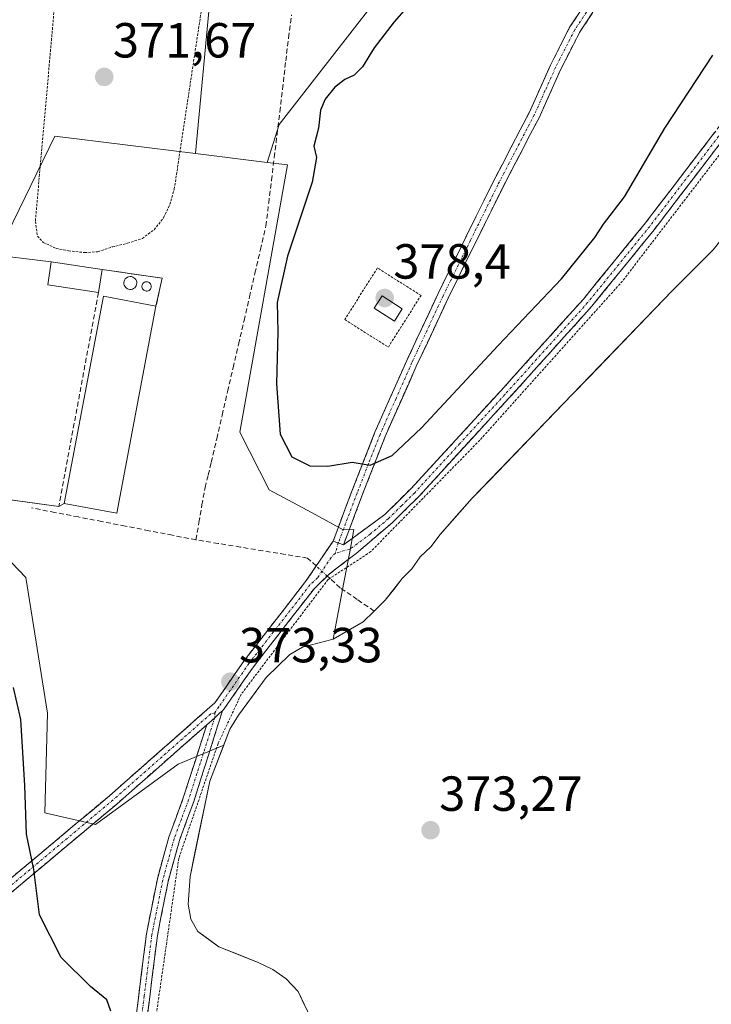
# Model space of a CAD drawing. Units: metres. Extents: x 632143 to 635474, y 4685727 to 4688104.
# Drawn here: x 634340 to 634480, y 4687711 to 4687911 of the extents above; entities that cross this region are included whole.
import ezdxf
from ezdxf.enums import TextEntityAlignment as Align

# ---------------------------------------------------------------- set-up
doc = ezdxf.new("R2010")
doc.units = ezdxf.units.M
doc.header["$MEASUREMENT"] = 0
for name, pattern in [('TRAZO_Y_PUNTO', [1, 0.5, -0.25, 0, -0.25]), ('TRAZOS', [0.75, 0.5, -0.25]), ('TRAZOSX2', [1.5, 1, -0.5])]:
    doc.linetypes.add(name, pattern=pattern)
for name, color, linetype, lineweight in [('Alambrada', 19, 'TRAZOS', 0), ('Arbolado forestal CxS', 92, 'Continuous', 0), ('Camino', 19, 'TRAZOSX2', 0), ('Camino Cxs', 19, 'Continuous', 0), ('Camino eje', 19, 'TRAZO_Y_PUNTO', 0), ('Carátula', 7, 'Continuous', 5), ('Corriente artificial lineal', 5, 'TRAZOSX2', 13), ('Corriente artificial lineal oculto', 135, 'TRAZO_Y_PUNTO', 13), ('Cultivos herbáceos CxS', 92, 'Continuous', 0), ('Curva de nivel maestra', 36, 'Continuous', 30), ('Depósito genérico', 232, 'Continuous', 0), ('Depósito genérico Cxs', 232, 'Continuous', 0), ('Edificación industrial', 135, 'Continuous', 13), ('Edificación industrial Cxs', 135, 'Continuous', 13), ('Edificación ligera', 1, 'Continuous', 0), ('Edificación ligera Cxs', 1, 'Continuous', 0), ('Estanque', 2, 'Continuous', 0), ('Estanque Cxs', 2, 'Continuous', 0), ('Layer 0', 7, 'Continuous', 0), ('Muro lineal', 1, 'TRAZOSX2', 13), ('Núcleo urbano CxS', 19, 'Continuous', 0), ('Punto de cota en terreno', 7, 'Continuous', 0), ('Rótulo de punto de cota en terreno', 19, 'Continuous', 0), ('Suelo desnudo CxS', 43, 'Continuous', 0), ('Valla', 19, 'TRAZOS', 0)]:
    doc.layers.add(name, color=color, linetype=linetype, lineweight=lineweight)
doc.styles.add('Arial', font='txt', dxfattribs={"height": 0.2})

# ---------------------------------------------------------------- blocks, each defined once
blk = doc.blocks.new('*U150')
at = {"layer": 'Cultivos herbáceos CxS', "color": 92, "linetype": 'Continuous', "lineweight": 0}
blk.add_polyline3d([(634390.08, 4687881.79, 373.56), (634375.53, 4687883.6, 372.47), (634375.54, 4687883.65, 372.47), (634394.28, 4688083.25, 372.45), (634410.46, 4688083.56, 375.98), (634406.63, 4688070.98, 373.58), (634409.47, 4688051.49, 373.37), (634426.43, 4688025.19, 375.77), (634461.5, 4687978.31, 377.4), (634463.74, 4687965.81, 378.42), (634454.41, 4687950.54, 378.2), (634422.19, 4687927.63, 374.22), (634392.51, 4687889.46, 373.74), (634390.08, 4687881.79, 373.56)], close=True, dxfattribs=at)
blk = doc.blocks.new('*U163')
at = {"layer": 'Cultivos herbáceos CxS', "color": 92, "linetype": 'Continuous', "lineweight": 0}
blk.add_polyline3d([(634410.46, 4688083.56, 375.98), (634406.63, 4688070.98, 373.58), (634409.47, 4688051.49, 373.37), (634426.43, 4688025.19, 375.77), (634461.5, 4687978.31, 377.4), (634463.74, 4687965.81, 378.42), (634454.41, 4687950.54, 378.2), (634422.19, 4687927.63, 374.22), (634392.51, 4687889.46, 373.74), (634390.08, 4687881.79, 373.56)], dxfattribs=at)
blk = doc.blocks.new('*U168')
at = {"layer": 'Arbolado forestal CxS', "color": 92, "linetype": 'Continuous', "lineweight": 0}
blk.add_polyline3d([(634410.46, 4688083.56, 375.98), (634406.63, 4688070.98, 373.58), (634409.47, 4688051.49, 373.37), (634426.43, 4688025.19, 375.77), (634461.5, 4687978.31, 377.4), (634463.74, 4687965.81, 378.42), (634454.41, 4687950.54, 378.2), (634422.19, 4687927.63, 374.22), (634392.51, 4687889.46, 373.74), (634390.08, 4687881.79, 373.56)], dxfattribs=at)
blk = doc.blocks.new('5PATER')
at = {"layer": 'Carátula', "linetype": 'Continuous', "lineweight": 5}
h = blk.add_hatch(color=250, dxfattribs=at)
edge = h.paths.add_edge_path()
edge.add_ellipse((0, 0.01), major_axis=(-1.33, -1.34), ratio=0.999422, start_angle=0, end_angle=360)

msp = doc.modelspace()

# ---------------------------------------------------------------- linework, layer by layer
at = {"layer": 'Alambrada', "color": 19, "linetype": 'TRAZOS', "lineweight": 0}
msp.add_polyline3d([(634414.71, 4687844.26, 377.99), (634421.35, 4687854.76, 378.17), (634412.48, 4687860.35, 378.17), (634405.85, 4687849.85, 377.71), (634414.71, 4687844.26, 377.99)], dxfattribs=at)
at = {"layer": 'Arbolado forestal CxS', "color": 92, "linetype": 'Continuous', "lineweight": 0}
for points in [[(634480.72, 4687864, 373.41), (634472.45, 4687855.75, 373.61), (634431.78, 4687813.58, 373.53), (634425.21, 4687806.19, 373.45), (634423.36, 4687803.69, 373.43), (634421.17, 4687801.66, 373.4), (634419.51, 4687799.25, 373.41), (634417.52, 4687797.23, 373.44), (634414.09, 4687792.86, 373.25), (634411.82, 4687790.65, 373.23), (634409.61, 4687788.46, 373.24), (634403.48, 4687784.93, 373.35), (634403.48, 4687784.93, 373.35), (634405.68, 4687796.43, 373.15), (634406.93, 4687803.03, 373.57), (634407.72, 4687807.19, 373.63), (634405.56, 4687807.16, 373.68), (634399.22, 4687810.58, 373.72), (634390.49, 4687815.3, 373.39), (634384.55, 4687827, 373.79), (634394.2, 4687881.28, 374.65), (634390.08, 4687881.79, 373.56), (634392.51, 4687889.46, 373.74), (634422.19, 4687927.63, 374.22)], [(634502.55, 4687895.75, 373.1), (634500.83, 4687893.51, 373.13), (634494.37, 4687883.05, 373.08), (634492.22, 4687880.41, 373.31), (634484.89, 4687869.24, 373.62), (634480.72, 4687864, 373.41), (634472.45, 4687855.75, 373.61), (634431.78, 4687813.58, 373.53), (634425.21, 4687806.19, 373.45), (634423.36, 4687803.69, 373.43), (634421.17, 4687801.66, 373.4), (634419.51, 4687799.25, 373.41), (634417.52, 4687797.23, 373.44), (634414.09, 4687792.86, 373.25), (634411.82, 4687790.65, 373.23), (634409.61, 4687788.46, 373.24), (634403.48, 4687784.93, 373.35)], [(634390.08, 4687881.79, 373.56), (634394.2, 4687881.28, 374.65), (634384.55, 4687827, 373.79), (634390.49, 4687815.3, 373.39), (634399.22, 4687810.58, 373.72), (634405.56, 4687807.16, 373.68), (634407.72, 4687807.19, 373.63), (634406.93, 4687803.03, 373.57), (634405.68, 4687796.43, 373.15), (634403.48, 4687784.93, 373.35)], [(634299.75, 4687800.41, 372.6), (634302.81, 4687798.88, 373.3), (634311.5, 4687807.45, 372.57), (634319.4, 4687809.07, 372.82), (634330.93, 4687807.96, 373.03), (634341.06, 4687797.48, 372.59), (634345.42, 4687769.88, 373.05), (634344.9, 4687749.62, 374.3), (634355.19, 4687747.26, 373.53), (634371.96, 4687759.51, 373.41), (634381.25, 4687763.41, 373.68)], [(634330.93, 4687807.96, 373.03), (634341.06, 4687797.48, 372.59), (634345.42, 4687769.88, 373.05), (634344.9, 4687749.62, 374.3), (634355.19, 4687747.26, 373.53), (634371.96, 4687759.51, 373.41), (634381.25, 4687763.41, 373.68), (634378.43, 4687756.07, 373.49), (634374.4, 4687736.71, 373.48), (634373.99, 4687731.08, 373.26), (634374.58, 4687728.05, 373.25), (634376.02, 4687725.56, 373.27), (634380.27, 4687722.41, 373.28), (634388.27, 4687719.27, 373.21), (634391.24, 4687717.8, 373.14), (634393.93, 4687715.89, 373.16), (634396.36, 4687713.32, 373.17), (634398.86, 4687708.09, 373.16)], [(634381.25, 4687763.41, 373.68), (634378.43, 4687756.07, 373.49), (634374.4, 4687736.71, 373.48), (634373.99, 4687731.08, 373.26), (634374.58, 4687728.05, 373.25), (634376.02, 4687725.56, 373.27), (634380.27, 4687722.41, 373.28), (634388.27, 4687719.27, 373.21), (634391.24, 4687717.8, 373.14), (634393.93, 4687715.89, 373.16), (634396.36, 4687713.32, 373.17), (634398.86, 4687708.09, 373.16)]]:
    msp.add_polyline3d(points, dxfattribs=at)
at = {"layer": 'Camino', "color": 19, "linetype": 'TRAZOSX2', "lineweight": 0}
for points in [[(634403.48, 4687804.87), (634407.3, 4687814.99), (634411.99, 4687826.96), (634418.48, 4687841.57), (634424.82, 4687855.16), (634435.96, 4687877.73), (634443.38, 4687892), (634447.69, 4687901.57), (634451.63, 4687909.33), (634462.52, 4687925.74)], [(634464.43, 4687924.55), (634453.58, 4687908.2), (634449.72, 4687900.6), (634445.41, 4687891.01), (634437.97, 4687876.71), (634426.85, 4687854.19), (634420.53, 4687840.64), (634414.06, 4687826.09), (634409.4, 4687814.18), (634405.59, 4687804.08)], [(634500.91, 4687908.34), (634496.72, 4687904.68), (634468.73, 4687868.1), (634456.07, 4687852.57), (634439.22, 4687833.86), (634420.88, 4687813.91), (634415.5, 4687808.59), (634408.17, 4687802.34), (634402.76, 4687798.21), (634399.67, 4687795.25), (634387.28, 4687779.31), (634381.35, 4687770.78), (634380.98, 4687770.36)], [(634405.59, 4687804.08), (634413.97, 4687810.25), (634419.26, 4687815.47), (634437.56, 4687835.37), (634454.36, 4687854.03), (634466.97, 4687869.49), (634495.07, 4687906.23), (634498.47, 4687909.19)], [(634310.31, 4687706.72), (634316.33, 4687716.65), (634321.41, 4687722.51), (634326.43, 4687727.26), (634333.2, 4687732.34), (634358.03, 4687753.12), (634379.45, 4687771.99), (634385.46, 4687780.64), (634397.89, 4687796.63), (634403.48, 4687804.87)], [(634380.98, 4687770.36), (634375.17, 4687751.93), (634372.23, 4687744.04), (634369.95, 4687735.71), (634367.76, 4687724.72), (634364.64, 4687699.73), (634359.22, 4687667.27), (634353.06, 4687618.07), (634352.95, 4687608.58), (634353.48, 4687604.13)], [(634377.79, 4687767.53), (634359.49, 4687751.41), (634334.6, 4687730.58), (634327.89, 4687725.53), (634323.03, 4687720.95), (634318.15, 4687715.32), (634312.32, 4687705.69), (634309.91, 4687700), (634309.32, 4687697.31), (634309.31, 4687691.92), (634309.89, 4687686.17), (634312.52, 4687678.36), (634328.86, 4687645.3), (634346.87, 4687612.33), (634350.97, 4687604.14)], [(634350.97, 4687604.14), (634350.7, 4687608.6), (634350.81, 4687618.23), (634356.99, 4687667.59), (634362.41, 4687700.05), (634365.54, 4687725.08), (634367.76, 4687736.23), (634370.09, 4687744.73), (634373.04, 4687752.67), (634377.79, 4687767.53)]]:
    msp.add_lwpolyline(points, dxfattribs=at)
at = {"layer": 'Camino Cxs', "color": 19, "linetype": 'Continuous', "lineweight": 0}
for points in [[(634403.48, 4687804.87), (634405.59, 4687804.08)], [(634403.48, 4687804.87), (634405.59, 4687804.08)], [(634380.98, 4687770.36), (634380.45, 4687769.95), (634379.41, 4687768.97), (634377.79, 4687767.53)], [(634380.98, 4687770.36), (634380.45, 4687769.95), (634379.41, 4687768.97), (634377.79, 4687767.53)]]:
    msp.add_lwpolyline(points, dxfattribs=at)
for points in [[(634456.29, 4687912.29, 379.29), (634453.58, 4687908.2, 379.22), (634451.65, 4687904.4, 379.13), (634449.72, 4687900.6, 379.08), (634448.28, 4687897.4, 378.99), (634446.85, 4687894.21, 378.97), (634445.41, 4687891.01, 378.89), (634443.55, 4687887.44, 378.82), (634441.69, 4687883.86, 378.81), (634439.83, 4687880.29, 378.71), (634437.97, 4687876.71, 378.59), (634436.12, 4687872.96, 378.53), (634434.26, 4687869.2, 378.33), (634432.41, 4687865.45, 378.29), (634430.56, 4687861.7, 378.21), (634428.7, 4687857.94, 378.07), (634426.85, 4687854.19, 378.1), (634424.74, 4687849.67, 377.88), (634422.64, 4687845.16, 377.55), (634420.53, 4687840.64, 377.2), (634418.91, 4687837, 376.68), (634417.3, 4687833.37, 376.34), (634415.68, 4687829.73, 376.08), (634414.06, 4687826.09, 375.63), (634412.51, 4687822.12, 375.13), (634410.95, 4687818.15, 374.75), (634409.4, 4687814.18, 374.28), (634408.13, 4687810.81, 374.02), (634406.86, 4687807.45, 373.85), (634405.59, 4687804.08, 373.67), (634403.48, 4687804.87, 373.69), (634404.75, 4687808.24, 373.85), (634406.03, 4687811.62, 374.11), (634407.3, 4687814.99, 374.38), (634408.86, 4687818.98, 374.81), (634410.43, 4687822.97, 375.29), (634411.99, 4687826.96, 375.87), (634413.61, 4687830.61, 376.41), (634415.24, 4687834.27, 376.75), (634416.86, 4687837.92, 376.9), (634418.48, 4687841.57, 377.44), (634420.59, 4687846.1, 377.84), (634422.71, 4687850.63, 378), (634424.82, 4687855.16, 378.17), (634426.68, 4687858.92, 378.23), (634428.53, 4687862.68, 378.32), (634430.39, 4687866.45, 378.43), (634432.25, 4687870.21, 378.48), (634434.1, 4687873.97, 378.6), (634435.96, 4687877.73, 378.67), (634437.82, 4687881.3, 378.75), (634439.67, 4687884.87, 378.84), (634441.53, 4687888.43, 378.9), (634443.38, 4687892, 378.93), (634444.82, 4687895.19, 378.99), (634446.25, 4687898.38, 379), (634447.69, 4687901.57, 379.09), (634449.66, 4687905.45, 379.15), (634451.63, 4687909.33, 379.2), (634454.35, 4687913.43, 379.3)], [(634336.75, 4687735.31, 375.53), (634340.29, 4687738.28, 375.24), (634343.84, 4687741.25, 374.76), (634347.39, 4687744.21, 374.45), (634350.94, 4687747.18, 374.13), (634354.48, 4687750.15, 373.81), (634358.03, 4687753.12, 373.61), (634361.6, 4687756.27, 373.43), (634365.17, 4687759.41, 373.32), (634368.74, 4687762.56, 373.24), (634372.31, 4687765.7, 373.28), (634375.88, 4687768.85, 373.3), (634379.45, 4687771.99, 373.19), (634381.45, 4687774.87, 373.29), (634383.46, 4687777.76, 373.23), (634385.46, 4687780.64, 373.19), (634387.95, 4687783.84, 373.17), (634390.43, 4687787.04, 373.25), (634392.92, 4687790.23, 373.37), (634395.4, 4687793.43, 373.42), (634397.89, 4687796.63, 373.48), (634400.69, 4687800.75, 373.56), (634403.48, 4687804.87, 373.69), (634405.59, 4687804.08, 373.67), (634408.38, 4687806.14, 373.74), (634411.18, 4687808.19, 373.68), (634413.97, 4687810.25, 373.74), (634416.62, 4687812.86, 373.67), (634419.26, 4687815.47, 373.84), (634422.31, 4687818.79, 373.79), (634425.36, 4687822.1, 373.89), (634428.41, 4687825.42, 373.93), (634431.46, 4687828.74, 373.85), (634434.51, 4687832.05, 373.97), (634437.56, 4687835.37, 373.91), (634440.36, 4687838.48, 373.95), (634443.16, 4687841.59, 374.04), (634445.96, 4687844.7, 374.04), (634448.76, 4687847.81, 374.03), (634451.56, 4687850.92, 374.02), (634454.36, 4687854.03, 374.06), (634457.51, 4687857.9, 373.97), (634460.67, 4687861.76, 374.08), (634463.82, 4687865.63, 374.06), (634466.97, 4687869.49, 374.03), (634469.78, 4687873.16, 374.1), (634472.59, 4687876.84, 374.03), (634475.4, 4687880.51, 374.09), (634478.21, 4687884.19, 374.09), (634481.02, 4687887.86, 374.12)], [(634482.73, 4687886.39, 374.06), (634479.93, 4687882.73, 374.06), (634477.13, 4687879.07, 374.06), (634474.33, 4687875.42, 374.01), (634471.53, 4687871.76, 374.02), (634468.73, 4687868.1, 373.95), (634466.2, 4687864.99, 374.02), (634463.67, 4687861.89, 374.01), (634461.13, 4687858.78, 374.1), (634458.6, 4687855.68, 373.97), (634456.07, 4687852.57, 374), (634453.26, 4687849.45, 373.94), (634450.45, 4687846.33, 373.96), (634447.65, 4687843.22, 373.93), (634444.84, 4687840.1, 373.9), (634442.03, 4687836.98, 373.86), (634439.22, 4687833.86, 373.82), (634436.16, 4687830.54, 373.87), (634433.11, 4687827.21, 373.82), (634430.05, 4687823.89, 373.81), (634426.99, 4687820.56, 373.77), (634423.94, 4687817.24, 373.75), (634420.88, 4687813.91, 373.78), (634418.19, 4687811.25, 373.68), (634415.5, 4687808.59, 373.62), (634411.84, 4687805.47, 373.63), (634408.17, 4687802.34, 373.57), (634405.47, 4687800.28, 373.49), (634402.76, 4687798.21, 373.49), (634399.67, 4687795.25, 373.46), (634397.19, 4687792.06, 373.49), (634394.71, 4687788.87, 373.48), (634392.24, 4687785.69, 373.4), (634389.76, 4687782.5, 373.31), (634387.28, 4687779.31, 373.35), (634385.3, 4687776.47, 373.34), (634383.33, 4687773.62, 373.37), (634381.35, 4687770.78, 373.33), (634380.98, 4687770.36, 373.32), (634380.45, 4687769.95, 373.31), (634379.41, 4687768.97, 373.33), (634377.79, 4687767.53, 373.38), (634374.13, 4687764.31, 373.39), (634370.47, 4687761.08, 373.29), (634366.81, 4687757.86, 373.39), (634363.15, 4687754.63, 373.4), (634359.49, 4687751.41, 373.54), (634355.93, 4687748.43, 373.93), (634352.38, 4687745.46, 374.05), (634348.82, 4687742.48, 374.34), (634345.27, 4687739.51, 374.59), (634341.71, 4687736.53, 375.03), (634338.16, 4687733.56, 375.3)], [(634363.45, 4687708.39, 373.95), (634363.98, 4687712.57, 373.91), (634364.5, 4687716.74, 373.87), (634365.02, 4687720.91, 373.8), (634365.54, 4687725.08, 373.71), (634366.28, 4687728.8, 373.64), (634367.02, 4687732.51, 373.55), (634367.76, 4687736.23, 373.45), (634368.93, 4687740.48, 373.34), (634370.09, 4687744.73, 373.29), (634371.57, 4687748.7, 373.33), (634373.04, 4687752.67, 373.31), (634374.23, 4687756.39, 373.3), (634375.42, 4687760.1, 373.34), (634376.6, 4687763.82, 373.41), (634377.79, 4687767.53, 373.38), (634379.41, 4687768.97, 373.33), (634380.45, 4687769.95, 373.31), (634380.98, 4687770.36, 373.32), (634379.53, 4687765.75, 373.35), (634378.08, 4687761.14, 373.38), (634376.62, 4687756.54, 373.41), (634375.17, 4687751.93, 373.45), (634373.7, 4687747.99, 373.46), (634372.23, 4687744.04, 373.41), (634371.09, 4687739.88, 373.39), (634369.95, 4687735.71, 373.42), (634369.22, 4687732.05, 373.49), (634368.49, 4687728.38, 373.58), (634367.76, 4687724.72, 373.62), (634367.24, 4687720.56, 373.71), (634366.72, 4687716.39, 373.8), (634366.2, 4687712.23, 373.87), (634365.68, 4687708.06, 373.94)]]:
    msp.add_polyline3d(points, dxfattribs=at)
at = {"layer": 'Camino eje', "color": 19, "linetype": 'TRAZO_Y_PUNTO', "lineweight": 0}
for points in [[(634463.48, 4687925.15), (634452.61, 4687908.77), (634448.71, 4687901.09), (634446.55, 4687896.3), (634444.4, 4687891.51), (634436.97, 4687877.22), (634431.41, 4687865.96), (634425.84, 4687854.68), (634419.51, 4687841.11), (634416.27, 4687833.83), (634413.03, 4687826.53), (634410.68, 4687820.54), (634408.35, 4687814.59), (634404.54, 4687804.48)], [(634501.37, 4687910.15), (634499.69, 4687908.77), (634497.6, 4687906.94), (634495.9, 4687905.46), (634481.85, 4687887.09), (634467.85, 4687868.8), (634461.55, 4687861.07), (634455.22, 4687853.3), (634438.39, 4687834.62), (634429.24, 4687824.67), (634420.07, 4687814.69), (634417.43, 4687812.08), (634414.74, 4687809.42), (634411.07, 4687806.3), (634406.88, 4687803.21), (634403.94, 4687802.39)], [(634404.54, 4687804.48), (634403.94, 4687802.39)], [(634403.94, 4687802.39), (634403.12, 4687801.54), (634400.33, 4687797.42), (634398.78, 4687795.94), (634386.37, 4687779.98), (634380.26, 4687771.18), (634379.43, 4687769.96)], [(634379.43, 4687769.96), (634378.62, 4687769.76), (634358.76, 4687752.27), (634333.9, 4687731.46), (634330.55, 4687728.94), (634327.16, 4687726.4), (634324.65, 4687724.02), (634322.22, 4687721.73), (634317.24, 4687715.99), (634314.23, 4687711.02), (634311.32, 4687706.21), (634308.83, 4687700.34), (634308.2, 4687697.44), (634308.19, 4687691.87), (634308.79, 4687685.93), (634310.16, 4687681.84), (634311.48, 4687677.93), (634319.68, 4687661.34), (634327.86, 4687644.8), (634345.88, 4687611.79), (634347.93, 4687607.7), (634354.67, 4687594.2)], [(634379.43, 4687769.96), (634379.41, 4687768.97)], [(634379.41, 4687768.97), (634376.48, 4687759.73), (634374.11, 4687752.3), (634372.64, 4687748.36), (634371.16, 4687744.39), (634368.86, 4687735.97), (634366.65, 4687724.9), (634365.09, 4687712.39), (634363.53, 4687699.89), (634358.11, 4687667.43), (634351.94, 4687618.15), (634351.83, 4687608.59), (634351.96, 4687606.36), (634352.23, 4687604.14)]]:
    msp.add_lwpolyline(points, dxfattribs=at)
at = {"layer": 'Corriente artificial lineal', "color": 5, "linetype": 'TRAZOSX2', "lineweight": 13}
for points in [[(634375.6, 4687805.11, 372.33), (634376.22, 4687808.66, 372.42), (634376.83, 4687812.2, 372.51), (634377.45, 4687815.75, 372.6), (634378.09, 4687818.31, 372.68), (634378.72, 4687820.86, 372.7), (634379.83, 4687825.66, 372.72), (634380.94, 4687830.46, 372.72), (634382.05, 4687835.27, 372.84), (634383.16, 4687840.07, 373.2), (634384.27, 4687844.87, 373.48), (634385.38, 4687849.67, 373.2), (634386.49, 4687854.47, 373.04), (634387.6, 4687859.28, 373.11), (634388.71, 4687864.08, 373.47), (634389.82, 4687868.88, 373.69), (634390.39, 4687873.52, 373.52), (634390.95, 4687878.15, 373.2), (634391.52, 4687882.79, 372.92), (634392.09, 4687887.43, 372.86), (634392.65, 4687892.06, 372.9), (634393.22, 4687896.7, 372.9), (634393.54, 4687899.57, 372.86), (634393.85, 4687902.44, 372.8), (634394.45, 4687907.1, 372.8), (634395.05, 4687911.75, 372.84)], [(634375.6, 4687805.11, 372.33), (634370.82, 4687806.04, 372.36), (634366.04, 4687806.97, 372.41), (634361.26, 4687807.9, 372.29), (634356.49, 4687808.82, 372.38), (634351.71, 4687809.75, 372.33), (634346.93, 4687810.68, 372.42), (634342.15, 4687811.61, 372.28)], [(634400.04, 4687799.8, 373.53), (634398.28, 4687801.4, 373.42), (634393.74, 4687802.14, 372.96), (634389.21, 4687802.88, 372.59), (634384.67, 4687803.63, 372.41), (634380.14, 4687804.37, 372.32), (634375.6, 4687805.11, 372.33)], [(634411.82, 4687790.65, 373.18), (634408.38, 4687793, 372.87), (634404.94, 4687795.35, 373.07), (634402.29, 4687797.76, 373.49)]]:
    msp.add_polyline3d(points, dxfattribs=at)
at = {"layer": 'Corriente artificial lineal oculto', "color": 135, "linetype": 'TRAZO_Y_PUNTO', "lineweight": 13}
msp.add_polyline3d([(634402.29, 4687797.76, 373.49), (634400.04, 4687799.8, 373.53)], dxfattribs=at)
at = {"layer": 'Cultivos herbáceos CxS', "color": 92, "linetype": 'Continuous', "lineweight": 0}
for points in [[(634061.05, 4688076.89, 370.3), (634394.28, 4688083.25, 372.45), (634375.54, 4687883.65, 372.47), (634375.53, 4687883.6, 372.47), (634346.95, 4687887.15, 371.69), (634337.26, 4687867.22, 371.59), (634337.23, 4687867.2, 371.58), (634337.21, 4687867.17, 371.58), (634323.94, 4687856.86, 371.33), (634277.34, 4687866.29, 371.02), (634265.47, 4687820.59, 371.17), (634294.94, 4687812.91, 371.57), (634292.02, 4687804.34, 371.95), (634297.19, 4687801.76, 372.15), (634299.79, 4687800.46, 372.59), (634299.73, 4687800.42, 372.6), (634299.75, 4687800.41, 372.6), (634287.38, 4687791.9, 372.56), (634277.12, 4687782.6, 372.74), (634238.15, 4687741.07, 372.03), (634221.2, 4687713.09, 371.73), (634207.64, 4687686.25, 371.78)], [(634394.28, 4688083.25, 372.45), (634375.54, 4687883.65, 372.47), (634375.53, 4687883.6, 372.47)], [(634394.28, 4688083.25, 372.45), (634375.54, 4687883.65, 372.47), (634375.53, 4687883.6, 372.47)], [(634375.53, 4687883.6, 372.47), (634346.95, 4687887.15, 371.69), (634337.26, 4687867.22, 371.59), (634337.23, 4687867.2, 371.58), (634337.21, 4687867.17, 371.58), (634323.94, 4687856.86, 371.33), (634277.34, 4687866.29, 371.02), (634265.47, 4687820.59, 371.17), (634294.94, 4687812.91, 371.57), (634292.02, 4687804.34, 371.95), (634297.19, 4687801.76, 372.15), (634299.79, 4687800.46, 372.59), (634299.73, 4687800.42, 372.6), (634299.75, 4687800.41, 372.6)], [(634375.53, 4687883.6, 372.47), (634390.08, 4687881.79, 373.56)]]:
    msp.add_polyline3d(points, dxfattribs=at)
at = {"layer": 'Curva de nivel maestra', "color": 36, "linetype": 'Continuous', "lineweight": 30}
for points in [[(634420.93, 4687916.07, 375), (634415.86, 4687910.33, 375), (634411.84, 4687905.07, 375), (634409.44, 4687901.19, 375), (634407.79, 4687899.5, 375), (634405.88, 4687898.65, 375), (634403.83, 4687897.1, 375), (634401.84, 4687894.66, 375), (634400.94, 4687892.38, 375), (634400.49, 4687888.76, 375), (634399.58, 4687885.1, 375), (634400.14, 4687882.77, 375), (634399.23, 4687877.77, 375), (634394.23, 4687862.74, 375), (634392.12, 4687853.34, 375), (634392.24, 4687847.4, 375), (634392, 4687836.79, 375), (634392.7, 4687826.59, 375), (634395.11, 4687822, 375), (634398.73, 4687820.12, 375), (634402.39, 4687820.06, 375), (634407.33, 4687820.9, 375), (634411.02, 4687820.29, 375), (634415.48, 4687822.24, 375), (634421.46, 4687827.85, 375), (634437.02, 4687844.62, 375), (634449.88, 4687858.12, 375), (634456.7, 4687866.55, 375), (634458.42, 4687869.24, 375), (634462.71, 4687874.8, 375), (634470.9, 4687888.76, 375), (634480.65, 4687903.59, 375)], [(634358.33, 4687709.38, 375), (634357.48, 4687711.67, 375), (634354.16, 4687714.37, 375), (634348.22, 4687720.25, 375), (634343.79, 4687728.94, 375), (634342.65, 4687738.11, 375), (634341.16, 4687745.3, 375), (634340.79, 4687755.17, 375), (634340.02, 4687768.63, 375), (634338.53, 4687775.09, 375)]]:
    msp.add_polyline3d(points, dxfattribs=at)
at = {"layer": 'Depósito genérico', "color": 232, "linetype": 'Continuous', "lineweight": 0}
for points in [[(634362.44, 4687855.97, 371.97), (634362.19, 4687855.96, 371.96), (634361.92, 4687856.01, 371.94), (634361.68, 4687856.1, 371.92), (634361.46, 4687856.23, 371.9), (634361.26, 4687856.42, 371.9), (634361.12, 4687856.64, 371.9), (634361.01, 4687856.87, 371.89), (634360.96, 4687857.13, 371.87), (634360.94, 4687857.39, 371.85), (634360.99, 4687857.66, 371.83), (634361.1, 4687857.89, 371.82), (634361.24, 4687858.12, 371.8), (634361.44, 4687858.3, 371.78), (634361.66, 4687858.44, 371.79), (634361.89, 4687858.55, 371.8), (634362.26, 4687858.6, 371.83), (634362.53, 4687858.58, 371.84), (634362.78, 4687858.5, 371.86), (634363.01, 4687858.37, 371.89), (634363.21, 4687858.19, 371.91), (634363.37, 4687858, 371.93), (634363.5, 4687857.76, 371.95), (634363.56, 4687857.51, 371.97), (634363.58, 4687857.23, 371.98), (634363.55, 4687856.98, 371.99), (634363.46, 4687856.73, 372), (634363.32, 4687856.51, 372), (634363.16, 4687856.3, 372), (634362.94, 4687856.14, 372), (634362.71, 4687856.03, 371.99), (634362.44, 4687855.97, 371.97)], [(634365.71, 4687855.65, 372.19), (634365.51, 4687855.65, 372.18), (634365.32, 4687855.69, 372.16), (634365.16, 4687855.74, 372.15), (634365, 4687855.85, 372.14), (634364.85, 4687855.97, 372.12), (634364.74, 4687856.13, 372.11), (634364.67, 4687856.3, 372.1), (634364.62, 4687856.5, 372.08), (634364.62, 4687856.68, 372.08), (634364.67, 4687856.87, 372.07), (634364.73, 4687857.05, 372.07), (634364.83, 4687857.21, 372.07), (634364.97, 4687857.34, 372.07), (634365.14, 4687857.45, 372.08), (634365.31, 4687857.51, 372.09), (634365.57, 4687857.55, 372.1), (634365.76, 4687857.53, 372.12), (634365.94, 4687857.48, 372.13), (634366.12, 4687857.38, 372.15), (634366.26, 4687857.26, 372.16), (634366.37, 4687857.12, 372.17), (634366.46, 4687856.94, 372.19), (634366.51, 4687856.76, 372.2), (634366.53, 4687856.58, 372.2), (634366.51, 4687856.39, 372.21), (634366.44, 4687856.21, 372.21), (634366.35, 4687856.03, 372.21), (634366.21, 4687855.89, 372.21), (634366.07, 4687855.78, 372.21), (634365.89, 4687855.71, 372.2), (634365.71, 4687855.65, 372.19)]]:
    msp.add_polyline3d(points, dxfattribs=at)
at = {"layer": 'Depósito genérico Cxs', "color": 232, "linetype": 'Continuous', "lineweight": 0}
for points in [[(634362.44, 4687855.97, 371.97), (634362.19, 4687855.96, 371.96), (634361.92, 4687856.01, 371.94), (634361.68, 4687856.1, 371.92), (634361.46, 4687856.23, 371.9), (634361.26, 4687856.42, 371.9), (634361.12, 4687856.64, 371.9), (634361.01, 4687856.87, 371.89), (634360.96, 4687857.13, 371.87), (634360.94, 4687857.39, 371.85), (634360.99, 4687857.66, 371.83), (634361.1, 4687857.89, 371.82), (634361.24, 4687858.12, 371.8), (634361.44, 4687858.3, 371.78), (634361.66, 4687858.44, 371.79), (634361.89, 4687858.55, 371.8), (634362.26, 4687858.6, 371.83), (634362.53, 4687858.58, 371.84), (634362.78, 4687858.5, 371.86), (634363.01, 4687858.37, 371.89), (634363.21, 4687858.19, 371.91), (634363.37, 4687858, 371.93), (634363.5, 4687857.76, 371.95), (634363.56, 4687857.51, 371.97), (634363.58, 4687857.23, 371.98), (634363.55, 4687856.98, 371.99), (634363.46, 4687856.73, 372), (634363.32, 4687856.51, 372), (634363.16, 4687856.3, 372), (634362.94, 4687856.14, 372), (634362.71, 4687856.03, 371.99), (634362.44, 4687855.97, 371.97)], [(634365.71, 4687855.65, 372.19), (634365.51, 4687855.65, 372.18), (634365.32, 4687855.69, 372.16), (634365.16, 4687855.74, 372.15), (634365, 4687855.85, 372.14), (634364.85, 4687855.97, 372.12), (634364.74, 4687856.13, 372.11), (634364.67, 4687856.3, 372.1), (634364.62, 4687856.5, 372.08), (634364.62, 4687856.68, 372.08), (634364.67, 4687856.87, 372.07), (634364.73, 4687857.05, 372.07), (634364.83, 4687857.21, 372.07), (634364.97, 4687857.34, 372.07), (634365.14, 4687857.45, 372.08), (634365.31, 4687857.51, 372.09), (634365.57, 4687857.55, 372.1), (634365.76, 4687857.53, 372.12), (634365.94, 4687857.48, 372.13), (634366.12, 4687857.38, 372.15), (634366.26, 4687857.26, 372.16), (634366.37, 4687857.12, 372.17), (634366.46, 4687856.94, 372.19), (634366.51, 4687856.76, 372.2), (634366.53, 4687856.58, 372.2), (634366.51, 4687856.39, 372.21), (634366.44, 4687856.21, 372.21), (634366.35, 4687856.03, 372.21), (634366.21, 4687855.89, 372.21), (634366.07, 4687855.78, 372.21), (634365.89, 4687855.71, 372.2), (634365.71, 4687855.65, 372.19)]]:
    msp.add_polyline3d(points, close=True, dxfattribs=at)
at = {"layer": 'Edificación industrial', "color": 135, "linetype": 'Continuous', "lineweight": 13}
msp.add_polyline3d([(634367.48, 4687852.58, 372.43), (634359.55, 4687810.5, 372.46), (634348.85, 4687812.51, 372.59), (634356.8, 4687854.58, 372.48), (634367.48, 4687852.58, 372.43)], dxfattribs=at)
at = {"layer": 'Edificación industrial Cxs', "color": 135, "linetype": 'Continuous', "lineweight": 13}
msp.add_polyline3d([(634367.48, 4687852.58, 372.43), (634359.55, 4687810.5, 372.46), (634348.85, 4687812.51, 372.59), (634356.8, 4687854.58, 372.48), (634367.48, 4687852.58, 372.43)], close=True, dxfattribs=at)
at = {"layer": 'Edificación ligera', "color": 1, "linetype": 'Continuous', "lineweight": 0}
for points in [[(634356.51, 4687860.03, 371.77), (634355.78, 4687855.33, 372.4), (634345.48, 4687856.92, 372.35), (634346.21, 4687861.62, 372.1), (634356.51, 4687860.03, 371.77)], [(634417.55, 4687852.03, 378.27), (634415.94, 4687849.53, 378.27), (634411.82, 4687852.19, 378.33), (634413.44, 4687854.69, 378.33), (634417.55, 4687852.03, 378.27)]]:
    msp.add_polyline3d(points, dxfattribs=at)
at = {"layer": 'Edificación ligera Cxs', "color": 1, "linetype": 'Continuous', "lineweight": 0}
for points in [[(634356.51, 4687860.03, 371.77), (634355.78, 4687855.33, 372.4), (634345.48, 4687856.92, 372.35), (634346.21, 4687861.62, 372.1), (634356.51, 4687860.03, 371.77)], [(634417.55, 4687852.03, 378.27), (634415.94, 4687849.53, 378.27), (634411.82, 4687852.19, 378.33), (634413.44, 4687854.69, 378.33), (634417.55, 4687852.03, 378.27)]]:
    msp.add_polyline3d(points, close=True, dxfattribs=at)
at = {"layer": 'Estanque', "color": 2, "linetype": 'Continuous', "lineweight": 0}
for points in [[(634411.82, 4687790.65, 373.18), (634414.09, 4687792.86, 373.16), (634415.81, 4687795.05, 373.17), (634417.52, 4687797.23, 373.26), (634419.51, 4687799.25, 373.35), (634421.17, 4687801.66, 373.42), (634423.36, 4687803.69, 373.44), (634425.21, 4687806.19, 373.5), (634428.5, 4687809.89, 373.51), (634431.78, 4687813.58, 373.47), (634435.17, 4687817.09, 373.52), (634438.56, 4687820.61, 373.5), (634441.95, 4687824.12, 373.46), (634445.34, 4687827.64, 373.38), (634448.73, 4687831.15, 373.39), (634452.12, 4687834.67, 373.4), (634455.5, 4687838.18, 373.3), (634458.89, 4687841.69, 373.37), (634462.28, 4687845.21, 373.47), (634465.67, 4687848.72, 373.3), (634469.06, 4687852.24, 373.56), (634472.45, 4687855.75, 373.76), (634475.21, 4687858.5, 373.55), (634477.96, 4687861.25, 373.59), (634480.72, 4687864, 373.42)], [(634397.61, 4687710.71, 373.15), (634396.36, 4687713.32, 373.11), (634393.93, 4687715.89, 373.18), (634391.24, 4687717.8, 373.17), (634388.27, 4687719.27, 373.2), (634384.27, 4687720.84, 373.26), (634380.27, 4687722.41, 373.28), (634378.15, 4687723.99, 373.26), (634376.02, 4687725.56, 373.23), (634374.58, 4687728.05, 373.29), (634373.99, 4687731.08, 373.34), (634374.2, 4687733.9, 373.36), (634374.4, 4687736.71, 373.4), (634375.41, 4687741.55, 373.48), (634376.42, 4687746.39, 373.59), (634377.42, 4687751.23, 373.54), (634378.43, 4687756.07, 373.43), (634379.79, 4687759.6, 373.4), (634381.14, 4687763.12, 373.32), (634382.5, 4687766.65, 373.34), (634384.25, 4687769.51, 373.35), (634387.08, 4687773.34, 373.39), (634389.91, 4687777.16, 373.4), (634392.3, 4687779.48, 373.42), (634394.68, 4687781.79, 373.42), (634397.23, 4687783.3, 373.37), (634400.36, 4687784.12, 373.19), (634403.48, 4687784.93, 373.17), (634406.55, 4687786.7, 373.09), (634409.61, 4687788.46, 373.08), (634411.82, 4687790.65, 373.18)]]:
    msp.add_polyline3d(points, dxfattribs=at)
at = {"layer": 'Estanque Cxs', "color": 2, "linetype": 'Continuous', "lineweight": 0}
msp.add_polyline3d([(634397.61, 4687710.71, 373.15), (634396.36, 4687713.32, 373.11), (634393.93, 4687715.89, 373.18), (634391.24, 4687717.8, 373.17), (634388.27, 4687719.27, 373.2), (634384.27, 4687720.84, 373.26), (634380.27, 4687722.41, 373.28), (634378.15, 4687723.99, 373.26), (634376.02, 4687725.56, 373.23), (634374.58, 4687728.05, 373.29), (634373.99, 4687731.08, 373.34), (634374.2, 4687733.9, 373.36), (634374.4, 4687736.71, 373.4), (634375.41, 4687741.55, 373.48), (634376.42, 4687746.39, 373.59), (634377.42, 4687751.23, 373.54), (634378.43, 4687756.07, 373.43), (634379.79, 4687759.6, 373.4), (634381.14, 4687763.12, 373.32), (634382.5, 4687766.65, 373.34), (634384.25, 4687769.51, 373.35), (634387.08, 4687773.34, 373.39), (634389.91, 4687777.16, 373.4), (634392.3, 4687779.48, 373.42), (634394.68, 4687781.79, 373.42), (634397.23, 4687783.3, 373.37), (634400.36, 4687784.12, 373.19), (634403.48, 4687784.93, 373.17), (634406.55, 4687786.7, 373.09), (634409.61, 4687788.46, 373.08), (634411.82, 4687790.65, 373.18), (634414.09, 4687792.86, 373.16), (634415.81, 4687795.05, 373.17), (634417.52, 4687797.23, 373.26), (634419.51, 4687799.25, 373.35), (634421.17, 4687801.66, 373.42), (634423.36, 4687803.69, 373.44), (634425.21, 4687806.19, 373.5), (634428.5, 4687809.89, 373.51), (634431.78, 4687813.58, 373.47), (634435.17, 4687817.09, 373.52), (634438.56, 4687820.61, 373.5), (634441.95, 4687824.12, 373.46), (634445.34, 4687827.64, 373.38), (634448.73, 4687831.15, 373.39), (634452.12, 4687834.67, 373.4), (634455.5, 4687838.18, 373.3), (634458.89, 4687841.69, 373.37), (634462.28, 4687845.21, 373.47), (634465.67, 4687848.72, 373.3), (634469.06, 4687852.24, 373.56), (634472.45, 4687855.75, 373.76), (634475.21, 4687858.5, 373.55), (634477.96, 4687861.25, 373.59), (634480.72, 4687864, 373.42)], dxfattribs=at)
at = {"layer": 'Layer 0', "linetype": 'Continuous', "lineweight": 0}
msp.add_polyline3d([(634316.67, 4687809.43, 372.21), (634314.06, 4687812.67, 372.11), (634298.97, 4687816.05, 371.45), (634295.57, 4687816.82, 371.27), (634270.17, 4687822.51, 371.22), (634273.76, 4687839.23, 371.25), (634276.85, 4687852.15, 371.29), (634279.21, 4687862.03, 370.9), (634323.1, 4687851.53, 371.17), (634325.6, 4687850.75, 371.32), (634326.55, 4687853.35, 371.06), (634326.94, 4687855.3, 371.02), (634332.78, 4687863.24, 370.85), (634346.21, 4687861.62, 372.1), (634356.51, 4687860.03, 371.77), (634368.76, 4687858.27, 372.37), (634367.48, 4687852.58, 372.43), (634359.55, 4687810.5, 372.46), (634348.85, 4687812.51, 372.59), (634347.73, 4687811.87, 372.53), (634328.09, 4687814.6, 372.13), (634324.07, 4687814.1, 372.06), (634318.68, 4687810.58, 372.22), (634316.67, 4687809.43, 372.21)], close=True, dxfattribs=at)
msp.add_polyline3d([(634316.67, 4687809.43, 372.21), (634318.68, 4687810.58, 372.22), (634324.07, 4687814.1, 372.06), (634328.09, 4687814.6, 372.13), (634347.73, 4687811.87, 372.53), (634348.85, 4687812.51, 372.59), (634359.55, 4687810.5, 372.46), (634367.48, 4687852.58, 372.43), (634368.76, 4687858.27, 372.37), (634356.51, 4687860.03, 371.77), (634346.21, 4687861.62, 372.1), (634332.78, 4687863.24, 370.85), (634326.94, 4687855.3, 371.02), (634326.55, 4687853.35, 371.06), (634325.6, 4687850.75, 371.32), (634323.1, 4687851.53, 371.17), (634279.21, 4687862.03, 370.9), (634276.85, 4687852.15, 371.29), (634273.76, 4687839.23, 371.25), (634270.17, 4687822.51, 371.22), (634295.57, 4687816.82, 371.27), (634298.97, 4687816.05, 371.45), (634314.06, 4687812.67, 372.11), (634316.67, 4687809.43, 372.21)], dxfattribs=at)
at = {"layer": 'Muro lineal', "color": 1, "linetype": 'TRAZOSX2', "lineweight": 13}
for points in [[(634356.51, 4687860.03, 371.77), (634368.76, 4687858.27, 372.37), (634367.48, 4687852.58, 372.43)], [(634355.78, 4687855.33, 372.4), (634347.73, 4687811.87, 372.53), (634328.09, 4687814.6, 372.13), (634324.07, 4687814.1, 372.06)]]:
    msp.add_polyline3d(points, dxfattribs=at)
at = {"layer": 'Núcleo urbano CxS', "color": 19, "linetype": 'Continuous', "lineweight": 0}
for points in [[(634375.53, 4687883.6, 372.47), (634346.95, 4687887.15, 371.69), (634337.26, 4687867.22, 371.59), (634337.23, 4687867.2, 371.58), (634337.21, 4687867.17, 371.58), (634323.94, 4687856.86, 371.33), (634277.34, 4687866.29, 371.02), (634265.47, 4687820.59, 371.17), (634294.94, 4687812.91, 371.57), (634292.02, 4687804.34, 371.95), (634297.19, 4687801.76, 372.15), (634299.79, 4687800.46, 372.59), (634299.73, 4687800.42, 372.6), (634299.75, 4687800.41, 372.6)], [(634337.26, 4687867.22, 371.59), (634346.95, 4687887.15, 371.69), (634375.53, 4687883.6, 372.47), (634390.08, 4687881.79, 373.56), (634394.2, 4687881.28, 374.65), (634384.55, 4687827, 373.79), (634390.49, 4687815.3, 373.39), (634399.22, 4687810.58, 373.72), (634405.56, 4687807.16, 373.68), (634407.72, 4687807.19, 373.63), (634406.93, 4687803.03, 373.57), (634405.68, 4687796.43, 373.15), (634403.48, 4687784.93, 373.35), (634397.23, 4687783.3, 373.42), (634394.68, 4687781.79, 373.51), (634389.91, 4687777.16, 373.39), (634384.25, 4687769.51, 373.46), (634382.5, 4687766.65, 373.54), (634381.25, 4687763.41, 373.68), (634371.96, 4687759.51, 373.41), (634355.19, 4687747.26, 373.53), (634355.19, 4687747.26, 373.53), (634344.9, 4687749.62, 374.3), (634345.42, 4687769.88, 373.05), (634341.06, 4687797.48, 372.59), (634330.93, 4687807.96, 373.03)], [(634375.53, 4687883.6, 372.47), (634390.08, 4687881.79, 373.56)], [(634390.08, 4687881.79, 373.56), (634394.2, 4687881.28, 374.65), (634384.55, 4687827, 373.79), (634390.49, 4687815.3, 373.39), (634399.22, 4687810.58, 373.72), (634405.56, 4687807.16, 373.68), (634407.72, 4687807.19, 373.63), (634406.93, 4687803.03, 373.57), (634405.68, 4687796.43, 373.15), (634403.48, 4687784.93, 373.35)], [(634299.75, 4687800.41, 372.6), (634302.81, 4687798.88, 373.3), (634311.5, 4687807.45, 372.57), (634319.4, 4687809.07, 372.82), (634330.93, 4687807.96, 373.03), (634341.06, 4687797.48, 372.59), (634345.42, 4687769.88, 373.05), (634344.9, 4687749.62, 374.3), (634355.19, 4687747.26, 373.53), (634371.96, 4687759.51, 373.41), (634381.25, 4687763.41, 373.68)], [(634403.48, 4687784.93, 373.35), (634397.23, 4687783.3, 373.42), (634394.68, 4687781.79, 373.51), (634389.91, 4687777.16, 373.39), (634384.25, 4687769.51, 373.46), (634382.5, 4687766.65, 373.54), (634381.25, 4687763.41, 373.68)]]:
    msp.add_polyline3d(points, dxfattribs=at)
at = {"layer": 'Suelo desnudo CxS', "color": 43, "linetype": 'Continuous', "lineweight": 0}
for points in [[(634502.55, 4687895.75, 373.1), (634500.83, 4687893.51, 373.13), (634494.37, 4687883.05, 373.08), (634492.22, 4687880.41, 373.31), (634484.89, 4687869.24, 373.62), (634480.72, 4687864, 373.41), (634472.45, 4687855.75, 373.61), (634431.78, 4687813.58, 373.53), (634425.21, 4687806.19, 373.45), (634423.36, 4687803.69, 373.43), (634421.17, 4687801.66, 373.4), (634419.51, 4687799.25, 373.41), (634417.52, 4687797.23, 373.44), (634414.09, 4687792.86, 373.25), (634411.82, 4687790.65, 373.23), (634409.61, 4687788.46, 373.24), (634403.48, 4687784.93, 373.35)], [(634398.86, 4687708.09, 373.16), (634396.36, 4687713.32, 373.17), (634393.93, 4687715.89, 373.16), (634391.24, 4687717.8, 373.14), (634388.27, 4687719.27, 373.21), (634380.27, 4687722.41, 373.28), (634376.02, 4687725.56, 373.27), (634374.58, 4687728.05, 373.25), (634373.99, 4687731.08, 373.26), (634374.4, 4687736.71, 373.48), (634378.43, 4687756.07, 373.49), (634381.25, 4687763.41, 373.68), (634382.5, 4687766.65, 373.54), (634384.25, 4687769.51, 373.46), (634389.91, 4687777.16, 373.39), (634394.68, 4687781.79, 373.51), (634397.23, 4687783.3, 373.42), (634403.48, 4687784.93, 373.35), (634409.61, 4687788.46, 373.24), (634411.82, 4687790.65, 373.23), (634414.09, 4687792.86, 373.25), (634417.52, 4687797.23, 373.44), (634419.51, 4687799.25, 373.41), (634421.17, 4687801.66, 373.4), (634423.36, 4687803.69, 373.43), (634425.21, 4687806.19, 373.45), (634431.78, 4687813.58, 373.53), (634472.45, 4687855.75, 373.61), (634480.72, 4687864, 373.41)], [(634403.48, 4687784.93, 373.35), (634397.23, 4687783.3, 373.42), (634394.68, 4687781.79, 373.51), (634389.91, 4687777.16, 373.39), (634384.25, 4687769.51, 373.46), (634382.5, 4687766.65, 373.54), (634381.25, 4687763.41, 373.68)], [(634381.25, 4687763.41, 373.68), (634378.43, 4687756.07, 373.49), (634374.4, 4687736.71, 373.48), (634373.99, 4687731.08, 373.26), (634374.58, 4687728.05, 373.25), (634376.02, 4687725.56, 373.27), (634380.27, 4687722.41, 373.28), (634388.27, 4687719.27, 373.21), (634391.24, 4687717.8, 373.14), (634393.93, 4687715.89, 373.16), (634396.36, 4687713.32, 373.17), (634398.86, 4687708.09, 373.16)]]:
    msp.add_polyline3d(points, dxfattribs=at)
at = {"layer": 'Valla', "color": 19, "linetype": 'TRAZOS', "lineweight": 0}
for points in [[(634361.32, 4688082.61, 371.32), (634360.68, 4688075.08, 371.23), (634348.12, 4687927.93, 371.39), (634342.96, 4687869.78, 371.63), (634343.39, 4687866.83, 371.66), (634344.55, 4687865.55, 371.69), (634347.16, 4687864.33, 371.72), (634349.69, 4687863.84, 371.73), (634353.01, 4687863.46, 371.73), (634355.69, 4687863.65, 371.72), (634358.6, 4687864.62, 371.72), (634361.72, 4687865.36, 371.72), (634364.71, 4687866.33, 371.76), (634367.1, 4687868.1, 371.79), (634369.03, 4687870.53, 371.86), (634370.29, 4687873.21, 371.76), (634371.19, 4687876.33, 371.72), (634378.82, 4687926.58, 372.03), (634385.19, 4687994.92, 371.75), (634392, 4688075.68, 371.54), (634392.64, 4688083.21, 371.64)], [(634754.39, 4687810.01, 373.47), (634654.37, 4687855.69, 373.24), (634555.01, 4687902.34, 373.49), (634541.01, 4687907.35, 373.38), (634525, 4687908.01, 373.36), (634507.67, 4687909.01, 373.31), (634500, 4687905.67, 373.54), (634492, 4687896.35, 373.88), (634462.31, 4687857.69, 374.03), (634433.3, 4687825.35, 373.78), (634411.14, 4687802.71, 373.58), (634402.81, 4687797.27, 373.43), (634402.46, 4687797.05, 373.44), (634384.8, 4687773.73, 373.37), (634380.12, 4687763.73, 373.33), (634372.12, 4687740.42, 373.41), (634355.12, 4687622.51, 373.38), (634355.12, 4687605.19, 373.75)]]:
    msp.add_polyline3d(points, dxfattribs=at)

# ---------------------------------------------------------------- block references
at = {"layer": 'Arbolado forestal CxS', "color": 92, "linetype": 'Continuous', "lineweight": 0}
msp.add_blockref('*U168', (0, 0), dxfattribs=at)
at = {"layer": 'Cultivos herbáceos CxS', "color": 92, "linetype": 'Continuous', "lineweight": 0}
for name in ['*U150', '*U163']:
    msp.add_blockref(name, (0, 0), dxfattribs=at)
at = {"layer": 'Punto de cota en terreno', "linetype": 'Continuous', "lineweight": 0}
for p in [(634356.97, 4687899.15, 371.67), (634413.97, 4687854.23, 378.4), (634382.6, 4687776.28, 373.33), (634423.29, 4687746.1, 373.27)]:
    msp.add_blockref('5PATER', p, dxfattribs=at)

# ---------------------------------------------------------------- texts
at = {"layer": 'Rótulo de punto de cota en terreno', "color": 19, "linetype": 'Continuous', "lineweight": 0, "style": 'Arial'}
for s, p in [('371,67', (634358.73, 4687900.91)), ('378,4', (634415.73, 4687855.99)), ('373,33', (634384.36, 4687778.04)), ('373,27', (634425.05, 4687747.86))]:
    msp.add_text(s, height=7, dxfattribs=at).set_placement(p, align=Align.BOTTOM_LEFT)

doc.saveas('drawing.dxf')
